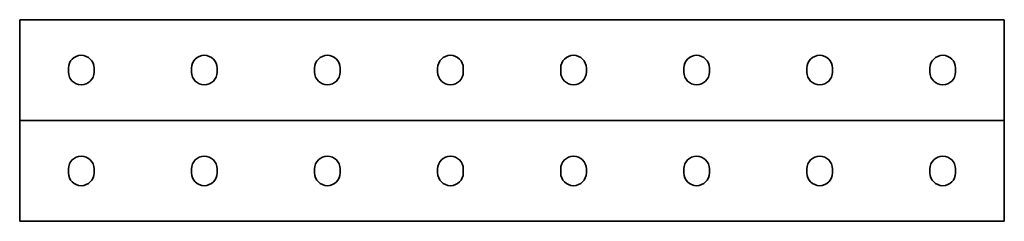
# Model space of a CAD drawing. Units: millimetres. Extents: x -200 to 3221, y -3221 to 41.
# Drawn here: x -200 to 200, y -41 to 41 of the extents above; entities that cross this region are included whole.
import ezdxf

# ---------------------------------------------------------------- set-up
doc = ezdxf.new("R2010")
doc.units = ezdxf.units.MM
doc.linetypes.add('SLD-Сплошная', pattern=[0])

msp = doc.modelspace()

# ---------------------------------------------------------------- linework, layer by layer
at = {"color": 7, "linetype": 'SLD-Сплошная', "lineweight": 35}
for p, q in [((200, 41), (-200, 41)), ((-200, 38.75), (-200, 41)), ((200, 38.75), (200, 41)), ((-200, 2.25), (-200, 38.75)), ((200, 2.25), (200, 38.75)), ((-180.2, 19.7), (-180.2, 21.3)), ((-169.8, 21.3), (-169.8, 19.7)), ((-130.2, 19.7), (-130.2, 21.3)), ((-119.8, 21.3), (-119.8, 19.7)), ((-80.2, 19.7), (-80.2, 21.3)), ((-69.8, 21.3), (-69.8, 19.7)), ((-30.2, 19.7), (-30.2, 21.3)), ((-19.8, 21.3), (-19.8, 19.7)), ((19.8, 21.3), (19.8, 19.7)), ((30.2, 19.7), (30.2, 21.3)), ((69.8, 21.3), (69.8, 19.7)), ((80.2, 19.7), (80.2, 21.3)), ((119.8, 21.3), (119.8, 19.7)), ((130.2, 19.7), (130.2, 21.3)), ((169.8, 21.3), (169.8, 19.7)), ((180.2, 19.7), (180.2, 21.3)), ((-200, 0), (-200, 2.25)), ((200, 0), (-200, 0)), ((-200, 0), (-200, -2.25)), ((200, 0), (200, 2.25)), ((200, 0), (200, -2.25)), ((-200, -2.25), (-200, -38.75)), ((200, -2.25), (200, -38.75)), ((-180.2, -19.7), (-180.2, -21.3)), ((-169.8, -21.3), (-169.8, -19.7)), ((-130.2, -19.7), (-130.2, -21.3)), ((-119.8, -21.3), (-119.8, -19.7)), ((-80.2, -19.7), (-80.2, -21.3)), ((-69.8, -21.3), (-69.8, -19.7)), ((-30.2, -19.7), (-30.2, -21.3)), ((-19.8, -21.3), (-19.8, -19.7)), ((19.8, -21.3), (19.8, -19.7)), ((30.2, -19.7), (30.2, -21.3)), ((69.8, -21.3), (69.8, -19.7)), ((80.2, -19.7), (80.2, -21.3)), ((119.8, -21.3), (119.8, -19.7)), ((130.2, -19.7), (130.2, -21.3)), ((169.8, -21.3), (169.8, -19.7)), ((180.2, -19.7), (180.2, -21.3)), ((-200, -38.75), (-200, -41)), ((200, -38.75), (200, -41)), ((200, -41), (-200, -41))]:
    msp.add_line(p, q, dxfattribs=at)
for centre, start, end in [((-175, 21.3), 0, 180), ((-125, 21.3), 0, 180), ((-75, 21.3), 0, 180), ((-25, 21.3), 0, 180), ((25, 21.3), 0, 180), ((75, 21.3), 0, 180), ((125, 21.3), 0, 180), ((175, 21.3), 0, 180), ((-175, 19.7), 180, 0), ((-125, 19.7), 180, 0), ((-75, 19.7), 180, 0), ((-25, 19.7), 180, 0), ((25, 19.7), 180, 0), ((75, 19.7), 180, 0), ((125, 19.7), 180, 0), ((175, 19.7), 180, 0), ((-175, -19.7), 0, 180), ((-125, -19.7), 0, 180), ((-75, -19.7), 0, 180), ((-25, -19.7), 0, 180), ((25, -19.7), 0, 180), ((75, -19.7), 0, 180), ((125, -19.7), 0, 180), ((175, -19.7), 0, 180), ((-175, -21.3), 180, 0), ((-125, -21.3), 180, 0), ((-75, -21.3), 180, 0), ((-25, -21.3), 180, 0), ((25, -21.3), 180, 0), ((75, -21.3), 180, 0), ((125, -21.3), 180, 0), ((175, -21.3), 180, 0)]:
    msp.add_arc(centre, 5.2, start, end, dxfattribs=at)

doc.saveas('drawing.dxf')
